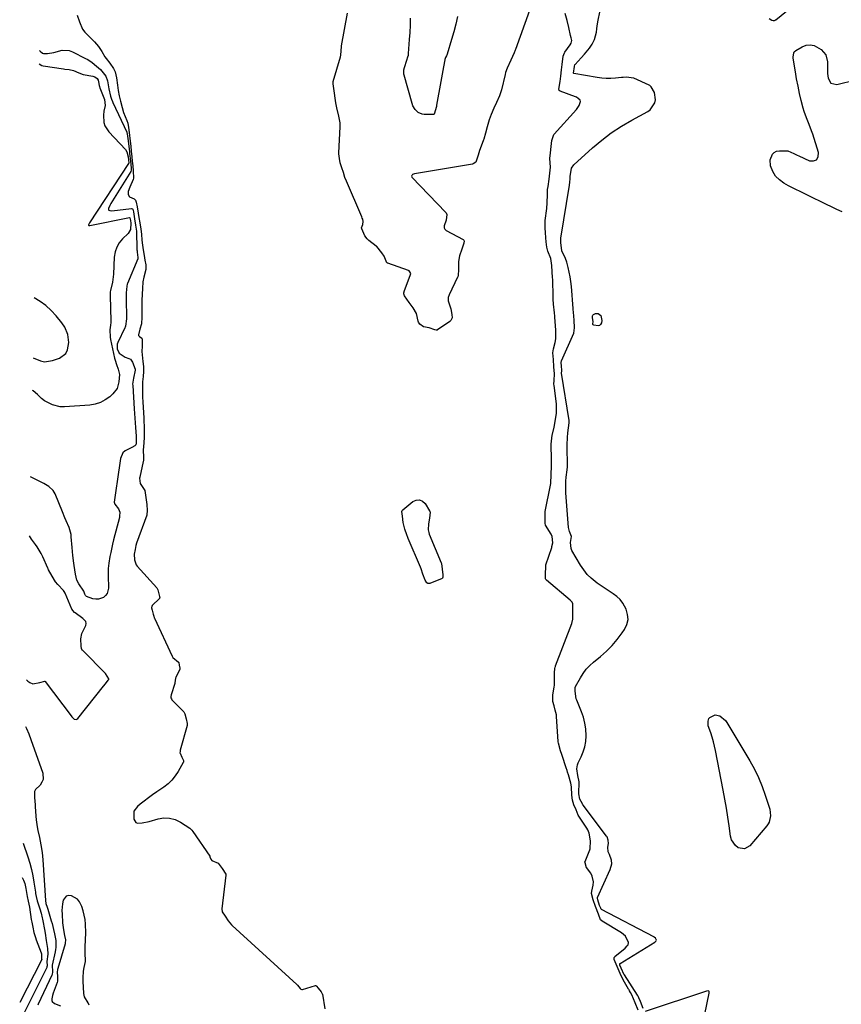
# Model space of a CAD drawing. Units: inches. Extents: x 1894452 to 1899718, y 373917 to 379811.
# Drawn here: x 1894489 to 1894951, y 375851 to 376405 of the extents above; entities that cross this region are included whole.
import ezdxf

# ---------------------------------------------------------------- set-up
doc = ezdxf.new("R2010")
doc.units = ezdxf.units.IN
doc.header["$MEASUREMENT"] = 0
for name, color, linetype in [('1', 7, 'Continuous'), ('7', 7, 'Continuous'), ('8', 7, 'Continuous')]:
    doc.layers.add(name, color=color, linetype=linetype)

msp = doc.modelspace()

# ---------------------------------------------------------------- linework, layer by layer
at = {"layer": '1', "color": 18}
msp.add_polyline3d([(1894492.42, 376033.85, 1618), (1894493.29, 376033.07, 1618), (1894494.26, 376032.32, 1618), (1894496.12, 376031.69, 1618), (1894500.02, 376032.45, 1618), (1894502.81, 376033.09, 1618), (1894502.92, 376033.08, 1618), (1894503.05, 376032.98, 1618), (1894517.52, 376013.53, 1618), (1894517.93, 376013.04, 1618), (1894519.37, 376011.81, 1618), (1894520.37, 376011.6, 1618), (1894520.83, 376011.79, 1618), (1894521.26, 376012.12, 1618), (1894535.81, 376030.25, 1618), (1894536.93, 376031.68, 1618), (1894538.5, 376033.7, 1618), (1894538.72, 376033.99, 1618), (1894538.79, 376034.13, 1618), (1894538.82, 376034.44, 1618), (1894536.96, 376037.34, 1618), (1894524.07, 376050.36, 1618), (1894523.86, 376050.6, 1618), (1894523.39, 376051.42, 1618), (1894523.14, 376052.77, 1618), (1894523.04, 376056.9, 1618), (1894523.6, 376059.95, 1618), (1894525.8, 376064.36, 1618), (1894526.08, 376065.52, 1618), (1894525.83, 376066.6, 1618), (1894525.18, 376067.38, 1618), (1894524.47, 376068.03, 1618), (1894524.09, 376068.32, 1618), (1894519.78, 376071.5, 1618), (1894519.41, 376071.8, 1618), (1894517.95, 376073.66, 1618), (1894516.19, 376078.15, 1618), (1894514.25, 376082.65, 1618), (1894513.59, 376083.6, 1618), (1894513.23, 376084.04, 1618), (1894510.06, 376087.45, 1618), (1894508.78, 376089.07, 1618), (1894506.89, 376092.23, 1618), (1894504.92, 376095.69, 1618), (1894504.59, 376096.37, 1618), (1894504.43, 376096.71, 1618), (1894501.6, 376103.01, 1618), (1894501.42, 376103.4, 1618), (1894500.64, 376104.97, 1618), (1894498.49, 376108.67, 1618), (1894497.63, 376110.01, 1618), (1894495.35, 376113, 1618), (1894494.1, 376114.89, 1618)], dxfattribs=at)
at = {"layer": '7', "color": 18}
for points in [[(1894520.91, 376407.87, 1618), (1894522.28, 376404.18, 1618), (1894523.92, 376400.06, 1618), (1894525.22, 376398.37, 1618), (1894526.43, 376397.11, 1618), (1894530.68, 376392.87, 1618), (1894532.93, 376390.3, 1618), (1894534.83, 376387.46, 1618), (1894536.56, 376384.48, 1618), (1894537.24, 376383.56, 1618), (1894539.32, 376380.96, 1618), (1894541.41, 376377.85, 1618), (1894542.28, 376376.02, 1618), (1894543.13, 376372.62, 1618), (1894543.61, 376368.42, 1618), (1894544.01, 376365.46, 1618), (1894544.67, 376362.46, 1618), (1894545.36, 376359.45, 1618), (1894546.21, 376355.85, 1618), (1894547.12, 376353.07, 1618), (1894548.95, 376348.52, 1618), (1894549.44, 376347.09, 1618), (1894549.94, 376344.62, 1618), (1894550.26, 376341.79, 1618), (1894550.78, 376336.91, 1618), (1894551.08, 376334.13, 1618), (1894551.39, 376331.36, 1618), (1894551.73, 376328.1, 1618), (1894551.96, 376325.81, 1618), (1894552.24, 376323.17, 1618), (1894552.54, 376320.27, 1618), (1894552.69, 376316.22, 1618), (1894552.44, 376315.47, 1618), (1894550.53, 376311.11, 1618), (1894549.74, 376308.62, 1618), (1894549.59, 376306.99, 1618), (1894550.45, 376305.72, 1618), (1894553.11, 376304.46, 1618), (1894553.83, 376303.7, 1618), (1894554.22, 376302.64, 1618), (1894554.66, 376300.03, 1618), (1894555.25, 376296.46, 1618), (1894555.65, 376294, 1618), (1894556.13, 376291.09, 1618), (1894556.71, 376287.52, 1618), (1894557.12, 376284.62, 1618), (1894557.41, 376281.27, 1618), (1894557.73, 376278.43, 1618), (1894558.15, 376275.78, 1618), (1894558.68, 376272.58, 1618), (1894559.11, 376269.92, 1618), (1894559.52, 376267.3, 1618), (1894559.62, 376264.82, 1618), (1894558.53, 376260.41, 1618), (1894557.93, 376257.78, 1618), (1894557.64, 376254.06, 1618), (1894557.55, 376250.96, 1618), (1894557.43, 376247.24, 1618), (1894557.38, 376244.13, 1618), (1894557.36, 376240.96, 1618), (1894557.29, 376237.87, 1618), (1894557.1, 376234.14, 1618), (1894556.31, 376231.11, 1618), (1894555.43, 376228.03, 1618), (1894555.49, 376227.67, 1618), (1894556.03, 376227.1, 1618), (1894557.26, 376226.15, 1618), (1894557.58, 376225.3, 1618), (1894557.58, 376224.15, 1618), (1894557.5, 376221.68, 1618), (1894557.4, 376218.71, 1618), (1894557.45, 376216.66, 1618), (1894557.98, 376212.97, 1618), (1894558.24, 376210.24, 1618), (1894558.25, 376207.36, 1618), (1894558.04, 376204.53, 1618), (1894557.76, 376201.59, 1618), (1894557.74, 376197.23, 1618), (1894557.79, 376192.47, 1618), (1894557.86, 376190.7, 1618), (1894557.88, 376190.27, 1618), (1894558.43, 376181.13, 1618), (1894558.46, 376180.58, 1618), (1894558.53, 376178.95, 1618), (1894558.57, 376176.72, 1618), (1894558.59, 376173.27, 1618), (1894558.61, 376170.4, 1618), (1894558.52, 376167.19, 1618), (1894558.07, 376163.11, 1618), (1894558.2, 376159.24, 1618), (1894558.28, 376157.92, 1618), (1894558.21, 376157.05, 1618), (1894558.16, 376156.76, 1618), (1894556.22, 376147.92, 1618), (1894556.12, 376147.33, 1618), (1894556.35, 376144.4, 1618), (1894558.97, 376140.42, 1618), (1894559.68, 376136.4, 1618), (1894560.1, 376132.5, 1618), (1894560.32, 376129.22, 1618), (1894560.15, 376126.72, 1618), (1894560.08, 376126.51, 1618), (1894554.42, 376110.74, 1618), (1894553.98, 376109.38, 1618), (1894553.51, 376107.27, 1618), (1894553.12, 376104.48, 1618), (1894553.17, 376101.4, 1618), (1894554.11, 376098.64, 1618), (1894554.72, 376097.85, 1618), (1894565.84, 376085.58, 1618), (1894566.03, 376085.34, 1618), (1894566.37, 376084.49, 1618), (1894567.32, 376080.7, 1618), (1894567.42, 376080.11, 1618), (1894567.3, 376079.77, 1618), (1894567.22, 376079.68, 1618), (1894563.23, 376075.61, 1618), (1894563.08, 376075.43, 1618), (1894562.95, 376075.24, 1618), (1894562.74, 376074.35, 1618), (1894563.1, 376073.09, 1618), (1894563.77, 376070.81, 1618), (1894564.07, 376069.68, 1618), (1894564.37, 376068.82, 1618), (1894564.49, 376068.54, 1618), (1894574.46, 376047.1, 1618), (1894574.86, 376046.41, 1618), (1894577.9, 376043.89, 1618), (1894578.1, 376043.52, 1618), (1894578.38, 376042.03, 1618), (1894578.67, 376040.46, 1618), (1894578.7, 376039.94, 1618), (1894578.63, 376039.6, 1618), (1894578.58, 376039.5, 1618), (1894576.47, 376035.09, 1618), (1894576.36, 376034.83, 1618), (1894575.94, 376032.12, 1618), (1894575.87, 376031.87, 1618), (1894573.89, 376025.41, 1618), (1894573.71, 376024.56, 1618), (1894573.73, 376023.7, 1618), (1894573.94, 376023.16, 1618), (1894574.28, 376022.66, 1618), (1894574.47, 376022.43, 1618), (1894574.67, 376022.21, 1618), (1894580.91, 376015.82, 1618), (1894581.61, 376014.64, 1618), (1894582.19, 376011.96, 1618), (1894582.83, 376009.24, 1618), (1894582.82, 376008.14, 1618), (1894578.96, 375994.22, 1618), (1894578.83, 375993.6, 1618), (1894578.8, 375992.84, 1618), (1894578.82, 375992.59, 1618), (1894579.89, 375990.27, 1618), (1894580.74, 375988.43, 1618), (1894580.78, 375987.96, 1618), (1894580.69, 375987.52, 1618), (1894580.59, 375987.31, 1618), (1894577.81, 375982.32, 1618), (1894576.14, 375979.76, 1618), (1894574.27, 375977.4, 1618), (1894572.08, 375975.31, 1618), (1894569.69, 375973.42, 1618), (1894565.83, 375970.78, 1618), (1894563.44, 375969.11, 1618), (1894561.07, 375967.41, 1618), (1894558.74, 375965.67, 1618), (1894556.42, 375963.89, 1618), (1894554.86, 375962.67, 1618), (1894552.86, 375959.92, 1618), (1894552.82, 375955.47, 1618), (1894553.32, 375954.43, 1618), (1894554, 375953.64, 1618), (1894554.96, 375953.24, 1618), (1894557.46, 375953.3, 1618), (1894561.48, 375954.19, 1618), (1894566.48, 375955.63, 1618), (1894569.76, 375956.12, 1618), (1894572.95, 375956.07, 1618), (1894576.03, 375955.22, 1618), (1894579.04, 375953.83, 1618), (1894584.37, 375950.45, 1618), (1894585.46, 375949.31, 1618), (1894586, 375948.51, 1618), (1894595.53, 375934.54, 1618), (1894595.68, 375934.3, 1618), (1894596.22, 375932.9, 1618), (1894596.63, 375932.28, 1618), (1894600.28, 375930.67, 1618), (1894602.49, 375927.62, 1618), (1894604.57, 375924.45, 1618), (1894604.62, 375924.18, 1618), (1894604.63, 375924.03, 1618), (1894604.62, 375923.89, 1618), (1894602.3, 375904.96, 1618), (1894602.52, 375903.34, 1618), (1894604.18, 375900.83, 1618), (1894605.89, 375898.33, 1618), (1894607.85, 375895.9, 1618), (1894608.07, 375895.7, 1618), (1894644.47, 375862.47, 1618), (1894644.96, 375861.99, 1618), (1894645.73, 375861.08, 1618), (1894646.42, 375860.18, 1618), (1894646.84, 375859.82, 1618), (1894647.37, 375859.65, 1618), (1894647.73, 375859.69, 1618), (1894655.07, 375861.78, 1618), (1894655.22, 375861.79, 1618), (1894655.44, 375861.7, 1618), (1894655.61, 375861.53, 1618), (1894656.45, 375860.44, 1618), (1894658.17, 375858.22, 1618), (1894658.82, 375857.18, 1618), (1894658.88, 375856.96, 1618), (1894660.37, 375848.8, 1618)], [(1894775.4, 376410.42, 1618), (1894767.58, 376388.64, 1618), (1894767.4, 376388.13, 1618), (1894766.79, 376386.63, 1618), (1894764.86, 376382.61, 1618), (1894762.79, 376378.12, 1618), (1894761.9, 376375.58, 1618), (1894761.64, 376374.54, 1618), (1894759.71, 376365.92, 1618), (1894759.54, 376365.23, 1618), (1894758.45, 376362.42, 1618), (1894756.83, 376358.81, 1618), (1894755.36, 376355.56, 1618), (1894753.76, 376351.95, 1618), (1894752.73, 376348.91, 1618), (1894751.67, 376344.98, 1618), (1894750.72, 376341.46, 1618), (1894749.69, 376338.06, 1618), (1894749.55, 376337.7, 1618), (1894747.64, 376332.66, 1618), (1894747.28, 376331.66, 1618), (1894746.48, 376329.12, 1618), (1894745.13, 376325.15, 1618), (1894743.76, 376324.18, 1618), (1894743.34, 376324.07, 1618), (1894710.77, 376318.6, 1618), (1894709.64, 376318.15, 1618), (1894709.31, 376317.9, 1618), (1894709.13, 376317.61, 1618), (1894709.04, 376317.32, 1618), (1894709.27, 376316.73, 1618), (1894728.39, 376296.87, 1618), (1894728.6, 376296.61, 1618), (1894728.98, 376295.72, 1618), (1894728.43, 376292.55, 1618), (1894727.42, 376289.31, 1618), (1894727.31, 376288.51, 1618), (1894727.39, 376288.16, 1618), (1894727.74, 376287.51, 1618), (1894728.59, 376286.77, 1618), (1894738.16, 376281.6, 1618), (1894738.34, 376281.47, 1618), (1894738.49, 376281.31, 1618), (1894738.63, 376280.9, 1618), (1894738.43, 376279.65, 1618), (1894737.29, 376276.2, 1618), (1894736.03, 376272.36, 1618), (1894735.42, 376269.26, 1618), (1894735.52, 376265.19, 1618), (1894735.19, 376260.97, 1618), (1894735.06, 376260.57, 1618), (1894734.97, 376260.38, 1618), (1894730.3, 376250.54, 1618), (1894729.71, 376248.92, 1618), (1894729.68, 376247.06, 1618), (1894731.2, 376242.58, 1618), (1894731.78, 376239.52, 1618), (1894731.87, 376237.54, 1618), (1894731.16, 376236.07, 1618), (1894730.55, 376235.52, 1618), (1894723.68, 376230.83, 1618), (1894723.44, 376230.71, 1618), (1894722.93, 376230.6, 1618), (1894722.14, 376230.77, 1618), (1894718.94, 376231.94, 1618), (1894715.82, 376232.48, 1618), (1894713.76, 376233.97, 1618), (1894713.05, 376235.04, 1618), (1894712.86, 376235.66, 1618), (1894711.91, 376240.02, 1618), (1894709.97, 376243.28, 1618), (1894707.7, 376246.1, 1618), (1894705.17, 376250, 1618), (1894704.79, 376251.16, 1618), (1894704.79, 376251.76, 1618), (1894704.85, 376252.06, 1618), (1894704.93, 376252.35, 1618), (1894708.47, 376261.86, 1618), (1894708.57, 376262.56, 1618), (1894708.16, 376263.53, 1618), (1894707.62, 376263.98, 1618), (1894707.29, 376264.14, 1618), (1894695.64, 376268.29, 1618), (1894695.47, 376268.37, 1618), (1894695.32, 376268.47, 1618), (1894695.19, 376268.59, 1618), (1894693.74, 376272.22, 1618), (1894692.41, 376274.1, 1618), (1894689.54, 376277.65, 1618), (1894689.24, 376277.89, 1618), (1894685.05, 376281.12, 1618), (1894684.73, 376281.37, 1618), (1894684.01, 376282.07, 1618), (1894682.79, 376283.73, 1618), (1894681.03, 376287.61, 1618), (1894680.91, 376288.15, 1618), (1894680.92, 376288.29, 1618), (1894681.72, 376290.01, 1618), (1894681.87, 376291.86, 1618), (1894681.57, 376293.13, 1618), (1894681.36, 376293.74, 1618), (1894681.12, 376294.35, 1618), (1894672.39, 376314.42, 1618), (1894671.61, 376316.51, 1618), (1894670.69, 376319.39, 1618), (1894669.87, 376321.98, 1618), (1894668.98, 376324.85, 1618), (1894668.47, 376327.29, 1618), (1894668.12, 376329.88, 1618), (1894668.13, 376330.42, 1618), (1894668.87, 376345.02, 1618), (1894668.88, 376345.46, 1618), (1894668.84, 376347.24, 1618), (1894668.18, 376351.08, 1618), (1894666.99, 376355.73, 1618), (1894666.49, 376358.59, 1618), (1894666.1, 376361.19, 1618), (1894665.67, 376364.07, 1618), (1894665.28, 376366.67, 1618), (1894664.91, 376369.27, 1618), (1894664.94, 376370.15, 1618), (1894665.03, 376370.58, 1618), (1894669.04, 376384.39, 1618), (1894669.28, 376385.43, 1618), (1894669.59, 376390.19, 1618), (1894669.67, 376390.71, 1618), (1894672.96, 376409.06, 1618)], [(1894836.48, 375848.05, 1618), (1894834.78, 375852.08, 1618), (1894832.86, 375856.52, 1618), (1894832.17, 375857.93, 1618), (1894831.66, 375858.88, 1618), (1894831.39, 375859.36, 1618), (1894831.11, 375859.82, 1618), (1894828.78, 375863.69, 1618), (1894826.99, 375867.29, 1618), (1894825.28, 375871.28, 1618), (1894823.57, 375875.26, 1618), (1894823.08, 375876.57, 1618), (1894822.98, 375877.14, 1618), (1894823.06, 375877.67, 1618), (1894823.2, 375877.89, 1618), (1894823.38, 375878.09, 1618), (1894829.27, 375882.86, 1618), (1894830.41, 375884.1, 1618), (1894830.85, 375884.79, 1618), (1894831.08, 375885.99, 1618), (1894829.43, 375889.54, 1618), (1894827.05, 375891.42, 1618), (1894816.25, 375898, 1618), (1894816, 375898.18, 1618), (1894815.41, 375898.85, 1618), (1894814.16, 375901.96, 1618), (1894812.6, 375906.27, 1618), (1894811.26, 375910.15, 1618), (1894810.36, 375913.69, 1618), (1894810.4, 375915.03, 1618), (1894811.16, 375918.34, 1618), (1894811.33, 375920.11, 1618), (1894810.66, 375923.44, 1618), (1894809.81, 375925, 1618), (1894807.47, 375928.2, 1618), (1894807.35, 375928.41, 1618), (1894807.2, 375928.78, 1618), (1894806.63, 375930.94, 1618), (1894806.61, 375931.36, 1618), (1894806.65, 375931.56, 1618), (1894806.68, 375931.66, 1618), (1894809.28, 375938.18, 1618), (1894809.46, 375938.68, 1618), (1894809.67, 375943.23, 1618), (1894808.94, 375947.64, 1618), (1894808.16, 375949.38, 1618), (1894807.55, 375950.41, 1618), (1894803.12, 375957.11, 1618), (1894802.75, 375957.74, 1618), (1894801.62, 375960.62, 1618), (1894800.25, 375963.43, 1618), (1894799.57, 375966.11, 1618), (1894799.17, 375968.87, 1618), (1894799.05, 375973.59, 1618), (1894798.67, 375975.64, 1618), (1894797.28, 375980.44, 1618), (1894796.84, 375981.89, 1618), (1894796.53, 375982.86, 1618), (1894796.37, 375983.34, 1618), (1894796.21, 375983.82, 1618), (1894793.53, 375991.77, 1618), (1894792.87, 375993.87, 1618), (1894791.63, 375998.17, 1618), (1894791.5, 375999, 1618), (1894791.48, 375999.21, 1618), (1894790.62, 376013.24, 1618), (1894790.52, 376014.22, 1618), (1894789.89, 376016.82, 1618), (1894789.18, 376019.25, 1618), (1894788.57, 376021.67, 1618), (1894788.47, 376023.58, 1618), (1894788.55, 376024.82, 1618), (1894788.61, 376025.31, 1618), (1894789.29, 376029.88, 1618), (1894789.4, 376030.73, 1618), (1894789.52, 376032.45, 1618), (1894789.53, 376033.31, 1618), (1894789.53, 376037.71, 1618), (1894789.65, 376040.21, 1618), (1894789.81, 376040.96, 1618), (1894789.93, 376041.33, 1618), (1894790.05, 376041.69, 1618), (1894799.25, 376065.6, 1618), (1894799.77, 376067.98, 1618), (1894799.77, 376072.6, 1618), (1894799.75, 376076.61, 1618), (1894799.34, 376077.53, 1618), (1894798.88, 376078.12, 1618), (1894798.61, 376078.4, 1618), (1894798.33, 376078.65, 1618), (1894784.9, 376090.01, 1618), (1894784.67, 376090.27, 1618), (1894784.48, 376090.77, 1618), (1894784.42, 376093.04, 1618), (1894784.51, 376097.89, 1618), (1894784.61, 376098.31, 1618), (1894784.67, 376098.52, 1618), (1894787.89, 376108.34, 1618), (1894788.04, 376108.83, 1618), (1894788.46, 376110.88, 1618), (1894788.14, 376114.52, 1618), (1894787.77, 376115.38, 1618), (1894787.54, 376115.79, 1618), (1894784.48, 376120.85, 1618), (1894784.4, 376121.01, 1618), (1894784.16, 376121.86, 1618), (1894784.14, 376123.7, 1618), (1894784.14, 376127.2, 1618), (1894784.22, 376128.17, 1618), (1894784.28, 376128.55, 1618), (1894787.15, 376143.35, 1618), (1894787.33, 376144.38, 1618), (1894787.57, 376149.34, 1618), (1894787.72, 376154.14, 1618), (1894787.86, 376158.49, 1618), (1894787.84, 376158.97, 1618), (1894787.5, 376165.18, 1618), (1894787.49, 376165.57, 1618), (1894787.51, 376166.53, 1618), (1894787.87, 376169.91, 1618), (1894788.01, 376170.62, 1618), (1894788.08, 376170.98, 1618), (1894788.12, 376171.15, 1618), (1894788.15, 376171.33, 1618), (1894789.2, 376176.09, 1618), (1894790.01, 376180.29, 1618), (1894790.52, 376183.87, 1618), (1894790.6, 376188.55, 1618), (1894790.53, 376189.11, 1618), (1894789.21, 376199.46, 1618), (1894789.14, 376200.26, 1618), (1894789.18, 376202.28, 1618), (1894789.44, 376206.05, 1618), (1894789.16, 376210.05, 1618), (1894788.81, 376214.03, 1618), (1894788.56, 376217.81, 1618), (1894788.9, 376220.18, 1618), (1894789.9, 376223.69, 1618), (1894790.27, 376225.68, 1618), (1894790.18, 376230.67, 1618), (1894789.69, 376237.85, 1618), (1894789.65, 376238.49, 1618), (1894789.48, 376240.39, 1618), (1894788.98, 376245.17, 1618), (1894788.92, 376245.76, 1618), (1894788.77, 376247.56, 1618), (1894788.66, 376249.96, 1618), (1894788.48, 376258.64, 1618), (1894788.47, 376259.06, 1618), (1894788.42, 376260.31, 1618), (1894788.18, 376263.53, 1618), (1894787.88, 376267.09, 1618), (1894787.44, 376271.04, 1618), (1894785.77, 376275.1, 1618), (1894785.15, 376277.41, 1618), (1894784.85, 376280.32, 1618), (1894784.66, 376282.66, 1618), (1894784.41, 376285.58, 1618), (1894784.21, 376288.03, 1618), (1894784.14, 376290.66, 1618), (1894784.21, 376291.72, 1618), (1894784.26, 376292.24, 1618), (1894785.08, 376299.06, 1618), (1894785.34, 376302.29, 1618), (1894785.43, 376306.92, 1618), (1894785.61, 376309.73, 1618), (1894785.81, 376311.47, 1618), (1894786.4, 376315.59, 1618), (1894786.81, 376319.03, 1618), (1894787.12, 376322.41, 1618), (1894786.92, 376327.14, 1618), (1894787.18, 376330.36, 1618), (1894787.56, 376334.03, 1618), (1894788.03, 376337.26, 1618), (1894788.81, 376340.14, 1618), (1894789.13, 376340.66, 1618), (1894789.33, 376340.9, 1618), (1894801.76, 376354.8, 1618), (1894803.36, 376357.04, 1618), (1894804.07, 376359.29, 1618), (1894803.8, 376360.1, 1618), (1894802.83, 376361.03, 1618), (1894801.77, 376361.68, 1618), (1894801.2, 376361.93, 1618), (1894792.67, 376365.1, 1618), (1894792.17, 376365.45, 1618), (1894791.84, 376366.33, 1618), (1894792.56, 376370.54, 1618), (1894793.06, 376373.47, 1618), (1894793.48, 376377.17, 1618), (1894793.78, 376380.18, 1618), (1894794.33, 376384.88, 1618), (1894795.09, 376386.64, 1618), (1894795.36, 376387.04, 1618), (1894798.34, 376391.16, 1618), (1894798.91, 376392.18, 1618), (1894799.17, 376393.61, 1618), (1894798.77, 376395.14, 1618), (1894798.42, 376396.37, 1618), (1894797.51, 376400.96, 1618), (1894796.65, 376404.9, 1618), (1894795.54, 376408.81, 1618)], [(1894924.27, 376387.23, 1622), (1894925.15, 376388.05, 1622), (1894928.69, 376390.12, 1622), (1894930.99, 376390.96, 1622), (1894933.26, 376391.26, 1622), (1894935.51, 376390.77, 1622), (1894939.44, 376388.54, 1622), (1894942.08, 376385.48, 1622), (1894942.97, 376381.55, 1622), (1894942.95, 376379.15, 1622), (1894943.1, 376375.08, 1622), (1894943.3, 376372.48, 1622), (1894944.97, 376369.57, 1622), (1894948.26, 376368.92, 1622), (1894958.9, 376371.44, 1622)], [(1894951.21, 376297.19, 1622), (1894948.27, 376298.59, 1622), (1894945.34, 376300, 1622), (1894942.41, 376301.43, 1622), (1894921.14, 376311.8, 1622), (1894918.44, 376313.32, 1622), (1894915.94, 376315.14, 1622), (1894913.81, 376317.32, 1622), (1894912.23, 376319.94, 1622), (1894910.97, 376323.17, 1622), (1894910.81, 376326.51, 1622), (1894912, 376329.58, 1622), (1894913.03, 376330.66, 1622), (1894914.39, 376331.27, 1622), (1894915.96, 376331.58, 1622), (1894920.61, 376331.47, 1622), (1894924.16, 376329.99, 1622), (1894925.91, 376329.06, 1622), (1894926.81, 376328.63, 1622), (1894932.8, 376325.92, 1622), (1894935.15, 376325.9, 1622), (1894936.9, 376326.55, 1622), (1894937.75, 376328.22, 1622), (1894938, 376330.56, 1622), (1894934.73, 376340.86, 1622), (1894934.09, 376342.72, 1622), (1894932.67, 376346.4, 1622), (1894931.11, 376350.02, 1622), (1894929.81, 376353.73, 1622), (1894929.29, 376355.62, 1622), (1894928.24, 376359.82, 1622), (1894927.29, 376363.85, 1622), (1894926.42, 376367.89, 1622), (1894925.65, 376371.96, 1622), (1894924.96, 376376.03, 1622), (1894923.78, 376383.59, 1622), (1894923.71, 376384.22, 1622), (1894924, 376386.71, 1622), (1894924.27, 376387.23, 1622)], [(1894499.61, 376380.5, 1622), (1894501.14, 376379.62, 1622), (1894501.89, 376379.45, 1622), (1894513.28, 376377.59, 1622), (1894514.09, 376377.47, 1622), (1894516.56, 376377.28, 1622), (1894518.94, 376376.81, 1622), (1894521.95, 376375.38, 1622), (1894524.36, 376374.56, 1622), (1894529.71, 376373.56, 1622), (1894530.85, 376373.18, 1622), (1894532.21, 376372.21, 1622), (1894532.83, 376371.3, 1622), (1894533.06, 376370.32, 1622), (1894533.43, 376368.39, 1622), (1894533.99, 376366.44, 1622), (1894534.06, 376366.25, 1622), (1894534.14, 376366.06, 1622), (1894536.4, 376360.34, 1622), (1894536.72, 376357.11, 1622), (1894535.88, 376353.82, 1622), (1894535.7, 376351.55, 1622), (1894535.99, 376347.54, 1622), (1894536.53, 376345.61, 1622), (1894538.72, 376342.19, 1622), (1894548.09, 376332.2, 1622), (1894548.9, 376331.05, 1622), (1894549.67, 376328.15, 1622), (1894549.86, 376326.3, 1622), (1894550.01, 376324.78, 1622), (1894549.98, 376324.52, 1622), (1894549.94, 376324.44, 1622), (1894549.9, 376324.36, 1622), (1894527.85, 376290.93, 1622), (1894527.32, 376289.92, 1622), (1894527.32, 376289.71, 1622), (1894527.39, 376289.64, 1622), (1894527.49, 376289.58, 1622), (1894527.63, 376289.56, 1622), (1894528.07, 376289.57, 1622), (1894550.45, 376293.93, 1622), (1894550.57, 376293.92, 1622), (1894550.66, 376293.84, 1622), (1894550.69, 376293.79, 1622), (1894550.96, 376292.39, 1622), (1894551.22, 376290.8, 1622), (1894550.93, 376287.21, 1622), (1894549.61, 376285.02, 1622), (1894546.54, 376282.05, 1622), (1894544.69, 376279.78, 1622), (1894543.23, 376277.34, 1622), (1894542.35, 376274.63, 1622), (1894541.87, 376271.75, 1622), (1894541.37, 376262.07, 1622), (1894540.8, 376257.6, 1622), (1894539.67, 376252.93, 1622), (1894539.59, 376252.16, 1622), (1894539.55, 376250.65, 1622), (1894539.55, 376249.88, 1622), (1894539.94, 376235.8, 1622), (1894539.94, 376235.54, 1622), (1894539.94, 376235.02, 1622), (1894539.76, 376233.46, 1622), (1894539.42, 376230.77, 1622), (1894539.46, 376226.76, 1622), (1894539.68, 376225.44, 1622), (1894542.01, 376214.92, 1622), (1894542.32, 376213.7, 1622), (1894543.05, 376211.29, 1622), (1894544.01, 376208.77, 1622), (1894544.75, 376205.63, 1622), (1894544.49, 376201.54, 1622), (1894543.45, 376197.81, 1622), (1894541.08, 376194.74, 1622), (1894539.33, 376193.19, 1622), (1894536.79, 376191.35, 1622), (1894534.1, 376189.89, 1622), (1894531.17, 376188.99, 1622), (1894528.08, 376188.45, 1622), (1894513.83, 376187.41, 1622), (1894511.49, 376187.46, 1622), (1894507.04, 376188.53, 1622), (1894502.66, 376190.92, 1622), (1894500.91, 376192.15, 1622), (1894498.61, 376194.38, 1622), (1894496.14, 376196.43, 1622), (1894495.79, 376196.67, 1622)], [(1894496.17, 376214.99, 1622), (1894500.35, 376213.28, 1622), (1894502.58, 376212.88, 1622), (1894507.13, 376213.53, 1622), (1894511.1, 376214.95, 1622), (1894514.65, 376217.56, 1622), (1894515.6, 376219.48, 1622), (1894516.26, 376223.7, 1622), (1894515.8, 376228.17, 1622), (1894514.07, 376232.35, 1622), (1894512.34, 376234.83, 1622), (1894509.07, 376238.78, 1622), (1894506.31, 376241.75, 1622), (1894503.35, 376244.47, 1622), (1894500.08, 376246.82, 1622), (1894496.88, 376248.78, 1622)], [(1894811.22, 376235.58, 1622), (1894810.91, 376237.53, 1622), (1894810.83, 376238.69, 1622), (1894810.98, 376239.15, 1622), (1894811.32, 376239.49, 1622), (1894812.43, 376239.96, 1622), (1894813.29, 376240.04, 1622), (1894814.07, 376239.92, 1622), (1894814.75, 376239.51, 1622), (1894815.43, 376238.82, 1622), (1894816.12, 376236.09, 1622), (1894815.85, 376234.67, 1622), (1894815.37, 376233.87, 1622), (1894814.76, 376233.29, 1622), (1894813.95, 376233.05, 1622), (1894811.51, 376233.41, 1622), (1894811.26, 376233.55, 1622), (1894811.09, 376233.73, 1622), (1894811.02, 376233.98, 1622), (1894811.22, 376235.58, 1622)], [(1894703.85, 376129.12, 1618), (1894703.97, 376129.29, 1618), (1894704.12, 376129.45, 1618), (1894709.85, 376134.22, 1618), (1894711.74, 376135.03, 1618), (1894713.53, 376135.22, 1618), (1894715.16, 376134.47, 1618), (1894716.69, 376133.1, 1618), (1894719.22, 376129.01, 1618), (1894719.33, 376128.8, 1618), (1894719.48, 376128.13, 1618), (1894719.12, 376124.92, 1618), (1894718.67, 376121.65, 1618), (1894718.38, 376118.35, 1618), (1894718.68, 376116.82, 1618), (1894719.03, 376115.85, 1618), (1894725.72, 376099.74, 1618), (1894725.88, 376099.31, 1618), (1894726.29, 376096.19, 1618), (1894726.59, 376092.87, 1618), (1894726.64, 376091.58, 1618), (1894726.44, 376091.14, 1618), (1894726.18, 376090.96, 1618), (1894719.35, 376088.12, 1618), (1894719.08, 376088.04, 1618), (1894718.26, 376088.03, 1618), (1894717.58, 376088.44, 1618), (1894716.74, 376089.9, 1618), (1894715.49, 376093.39, 1618), (1894714.47, 376096.39, 1618), (1894714.13, 376097.21, 1618), (1894707.19, 376113.38, 1618), (1894706.97, 376113.89, 1618), (1894706.4, 376115.46, 1618), (1894705.34, 376118.73, 1618), (1894704.36, 376122.3, 1618), (1894703.91, 376126, 1618), (1894703.68, 376128.49, 1618), (1894703.85, 376129.12, 1618)], [(1894879.83, 376014.13, 1622), (1894882.4, 376013.51, 1622), (1894885.65, 376011.01, 1622), (1894886.47, 376009.88, 1622), (1894899.3, 375988.34, 1622), (1894901.87, 375983.65, 1622), (1894904.22, 375978.86, 1622), (1894906.23, 375973.92, 1622), (1894908.02, 375968.88, 1622), (1894910.5, 375961.02, 1622), (1894910.98, 375957.4, 1622), (1894910.2, 375953.84, 1622), (1894909.62, 375952.79, 1622), (1894908.91, 375951.79, 1622), (1894899.36, 375940.45, 1622), (1894896.28, 375938.69, 1622), (1894892.8, 375939.33, 1622), (1894891.18, 375940.61, 1622), (1894889.02, 375943.88, 1622), (1894888.46, 375945.86, 1622), (1894887.68, 375951.62, 1622), (1894886.96, 375956.66, 1622), (1894886.18, 375961.69, 1622), (1894885.32, 375966.7, 1622), (1894884.39, 375971.7, 1622), (1894880.07, 375994.04, 1622), (1894879.52, 375996.56, 1622), (1894878.9, 375999.06, 1622), (1894878.16, 376001.54, 1622), (1894877.36, 376003.99, 1622), (1894875.98, 376008.05, 1622), (1894875.82, 376010.59, 1622), (1894876.35, 376012.1, 1622), (1894876.86, 376012.71, 1622), (1894879.83, 376014.13, 1622)], [(1894490.51, 375941.91, 1622), (1894493.2, 375934.24, 1622), (1894494.31, 375930.74, 1622), (1894495.29, 375927.21, 1622), (1894496.05, 375923.63, 1622), (1894496.68, 375920.02, 1622), (1894497.49, 375914.36, 1622), (1894497.62, 375913.55, 1622), (1894497.88, 375911.93, 1622), (1894498.4, 375909.53, 1622), (1894499.95, 375904.99, 1622), (1894500.75, 375902.51, 1622), (1894501.38, 375899.98, 1622), (1894501.56, 375899.12, 1622), (1894501.71, 375898.27, 1622), (1894502.54, 375893.43, 1622), (1894502.89, 375891.37, 1622), (1894503.6, 375887.25, 1622), (1894504.33, 375882.59, 1622), (1894504.41, 375879.53, 1622), (1894503.97, 375875.36, 1622), (1894504.02, 375872.85, 1622), (1894503.96, 375872.3, 1622), (1894503.9, 375872.12, 1622), (1894503.83, 375871.95, 1622), (1894490.39, 375844.98, 1622)], [(1894490.11, 375922.57, 1624), (1894490.42, 375921.96, 1624), (1894490.82, 375921.06, 1624), (1894491.48, 375919.22, 1624), (1894492.13, 375916.35, 1624), (1894492.93, 375911.89, 1624), (1894493.47, 375909.32, 1624), (1894494.14, 375905.88, 1624), (1894495.17, 375899.05, 1624), (1894495.41, 375897.58, 1624), (1894495.97, 375894.66, 1624), (1894496.66, 375891.77, 1624), (1894497.51, 375888.92, 1624), (1894498, 375887.52, 1624), (1894500.7, 375880.22, 1624), (1894500.84, 375879.73, 1624), (1894501, 375877.34, 1624), (1894501, 375876.8, 1624), (1894501.02, 375876.32, 1624), (1894500.99, 375876.2, 1624), (1894500.96, 375876.14, 1624), (1894488.65, 375852.25, 1624)], [(1894527.77, 375850.72, 1618), (1894527.08, 375852.01, 1618), (1894525.06, 375855.44, 1618), (1894524.82, 375856.39, 1618), (1894524.68, 375857.37, 1618), (1894524.32, 375864.26, 1618), (1894524.3, 375866.18, 1618), (1894524.59, 375870, 1618), (1894524.9, 375871.9, 1618), (1894525.62, 375875.39, 1618), (1894525.71, 375876.28, 1618), (1894525.57, 375877.59, 1618), (1894525.51, 375878.06, 1618), (1894525.5, 375878.3, 1618), (1894525.43, 375882.29, 1618), (1894525.43, 375883.6, 1618), (1894525.67, 375887.52, 1618), (1894525.86, 375891.44, 1618), (1894525.65, 375896.37, 1618), (1894525.4, 375898.9, 1618), (1894525, 375901.4, 1618), (1894524.36, 375903.86, 1618), (1894523.56, 375906.28, 1618), (1894522.26, 375908.94, 1618), (1894521.09, 375910.4, 1618), (1894517.83, 375912.37, 1618), (1894516.13, 375912.49, 1618), (1894514.8, 375912.15, 1618), (1894513.08, 375909.83, 1618), (1894512.74, 375907.9, 1618), (1894512.42, 375904, 1618), (1894512.46, 375902.04, 1618), (1894512.74, 375897.09, 1618), (1894512.85, 375895.8, 1618), (1894513.2, 375893.24, 1618), (1894513.92, 375889.93, 1618), (1894514.46, 375887.5, 1618), (1894514.27, 375885.59, 1618), (1894514.17, 375885.22, 1618), (1894510.06, 375871.37, 1618), (1894509.93, 375870.88, 1618), (1894509.73, 375869.41, 1618), (1894509.91, 375866.96, 1618), (1894509.91, 375864.31, 1618), (1894509.67, 375863.46, 1618), (1894507.47, 375857.56, 1618), (1894507.03, 375856.16, 1618), (1894506.67, 375854.43, 1618), (1894506.75, 375853.37, 1618), (1894506.97, 375852.9, 1618), (1894508.14, 375851.73, 1618), (1894511.63, 375850.33, 1618)]]:
    msp.add_polyline3d(points, dxfattribs=at)
at = {"layer": '8', "color": 18}
for points in [[(1894910.25, 376406.07, 1620), (1894911.75, 376405.14, 1620), (1894912.4, 376404.86, 1620), (1894912.73, 376404.79, 1620), (1894913.15, 376404.86, 1620), (1894913.56, 376405.04, 1620), (1894913.75, 376405.16, 1620), (1894913.93, 376405.29, 1620), (1894927.02, 376415.94, 1620)], [(1894734.96, 376407.04, 1620), (1894733.93, 376402.73, 1620), (1894732.78, 376398.44, 1620), (1894731.56, 376394.18, 1620), (1894729.09, 376385.91, 1620), (1894729.05, 376385.79, 1620), (1894728.97, 376385.57, 1620), (1894728.72, 376385.02, 1620), (1894728.23, 376384.01, 1620), (1894727.84, 376383, 1620), (1894727.79, 376382.77, 1620), (1894727.07, 376378.84, 1620), (1894726.69, 376376.76, 1620), (1894725.93, 376372.6, 1620), (1894725.56, 376370.52, 1620), (1894723.15, 376357.28, 1620), (1894723, 376356.51, 1620), (1894721.78, 376352.09, 1620), (1894721.66, 376351.94, 1620), (1894721.57, 376351.91, 1620), (1894721.52, 376351.91, 1620), (1894716.23, 376352.04, 1620), (1894715.02, 376352.22, 1620), (1894712.84, 376353.13, 1620), (1894711.04, 376354.81, 1620), (1894709.78, 376356.91, 1620), (1894709.35, 376358.08, 1620), (1894704.88, 376374.07, 1620), (1894704.75, 376374.68, 1620), (1894704.79, 376377.19, 1620), (1894705.07, 376378.42, 1620), (1894705.25, 376379.03, 1620), (1894707.23, 376384.96, 1620), (1894707.26, 376385.08, 1620), (1894707.35, 376386.13, 1620), (1894707.36, 376386.36, 1620), (1894707.95, 376394.17, 1620), (1894708.2, 376398.19, 1620), (1894708.4, 376402.22, 1620), (1894708.5, 376406.25, 1620)], [(1894839.41, 375848.85, 1620), (1894837.8, 375852.85, 1620), (1894836.92, 375854.88, 1620), (1894836.46, 375855.76, 1620), (1894836.2, 375856.2, 1620), (1894836.07, 375856.41, 1620), (1894828.74, 375867.79, 1620), (1894828.64, 375867.95, 1620), (1894826.97, 375871.6, 1620), (1894826.23, 375873.36, 1620), (1894826.13, 375873.96, 1620), (1894826.23, 375874.16, 1620), (1894826.32, 375874.24, 1620), (1894845.83, 375886.24, 1620), (1894846.02, 375886.37, 1620), (1894846.7, 375887.08, 1620), (1894846.75, 375887.34, 1620), (1894846.62, 375887.75, 1620), (1894846.29, 375888.41, 1620), (1894845.47, 375889.04, 1620), (1894845.26, 375889.16, 1620), (1894815.93, 375904.68, 1620), (1894815.74, 375904.81, 1620), (1894815.43, 375905.31, 1620), (1894814.86, 375906.88, 1620), (1894813.77, 375910.12, 1620), (1894813.63, 375911.03, 1620), (1894813.68, 375911.28, 1620), (1894813.72, 375911.4, 1620), (1894820.85, 375927.07, 1620), (1894821.62, 375930.24, 1620), (1894821.48, 375932.43, 1620), (1894820.41, 375935.52, 1620), (1894819.63, 375937.15, 1620), (1894819.43, 375939.62, 1620), (1894819.81, 375941.77, 1620), (1894819.68, 375943.6, 1620), (1894819.08, 375945.52, 1620), (1894818.79, 375945.94, 1620), (1894805.5, 375963.38, 1620), (1894805.37, 375963.58, 1620), (1894805.13, 375964.11, 1620), (1894803.63, 375966.7, 1620), (1894803.2, 375969.75, 1620), (1894803.2, 375970.47, 1620), (1894803.42, 375975.79, 1620), (1894803.41, 375976.45, 1620), (1894802.49, 375979.98, 1620), (1894802.02, 375983.77, 1620), (1894802.39, 375986.07, 1620), (1894802.82, 375987.17, 1620), (1894804.5, 375990.54, 1620), (1894805.67, 375993.36, 1620), (1894806.56, 375996.25, 1620), (1894807.03, 375999.23, 1620), (1894807.23, 376002.28, 1620), (1894807.01, 376006.22, 1620), (1894806.55, 376009.53, 1620), (1894805.71, 376012.76, 1620), (1894804.62, 376015.94, 1620), (1894802, 376022.36, 1620), (1894801.72, 376023.14, 1620), (1894801.11, 376027.57, 1620), (1894801.14, 376029.59, 1620), (1894801.28, 376030.06, 1620), (1894804.03, 376035.02, 1620), (1894805.58, 376037.48, 1620), (1894807.3, 376039.8, 1620), (1894809.27, 376041.9, 1620), (1894811.42, 376043.86, 1620), (1894815.38, 376047.07, 1620), (1894818.73, 376050.05, 1620), (1894821.9, 376053.21, 1620), (1894824.78, 376056.63, 1620), (1894827.46, 376060.22, 1620), (1894828.86, 376062.26, 1620), (1894830.13, 376065.01, 1620), (1894830.8, 376067.81, 1620), (1894830.56, 376070.67, 1620), (1894829.72, 376073.58, 1620), (1894827.86, 376076.93, 1620), (1894826.32, 376078.99, 1620), (1894824.45, 376080.76, 1620), (1894822.37, 376082.33, 1620), (1894820.13, 376083.77, 1620), (1894817.9, 376085.24, 1620), (1894815.71, 376086.75, 1620), (1894813.53, 376088.29, 1620), (1894810.14, 376090.98, 1620), (1894807.87, 376093.2, 1620), (1894805.89, 376095.68, 1620), (1894804.12, 376098.33, 1620), (1894799.25, 376106.72, 1620), (1894798.77, 376107.8, 1620), (1894798.43, 376111.22, 1620), (1894798.93, 376114.44, 1620), (1894797.84, 376117.35, 1620), (1894797.46, 376118.84, 1620), (1894797.36, 376119.6, 1620), (1894795.88, 376139.05, 1620), (1894795.76, 376143.49, 1620), (1894795.89, 376145.71, 1620), (1894796.11, 376147.92, 1620), (1894796.63, 376151.97, 1620), (1894796.76, 376153.8, 1620), (1894796.86, 376157.45, 1620), (1894796.59, 376162, 1620), (1894796.5, 376166.09, 1620), (1894796.68, 376170.24, 1620), (1894796.91, 376172.85, 1620), (1894797.35, 376175.6, 1620), (1894797.77, 376178.51, 1620), (1894797.75, 376179.11, 1620), (1894797.71, 376179.5, 1620), (1894797.68, 376179.7, 1620), (1894793.48, 376206.35, 1620), (1894793.46, 376206.48, 1620), (1894793.51, 376207.82, 1620), (1894793.39, 376210.66, 1620), (1894793.27, 376212.09, 1620), (1894793.26, 376212.8, 1620), (1894793.32, 376213.11, 1620), (1894793.36, 376213.26, 1620), (1894793.42, 376213.4, 1620), (1894800.24, 376228.89, 1620), (1894800.78, 376231.96, 1620), (1894800.48, 376236.31, 1620), (1894800.07, 376240.67, 1620), (1894799.95, 376242.21, 1620), (1894799.9, 376242.82, 1620), (1894798.94, 376255.26, 1620), (1894798.65, 376257.94, 1620), (1894798.27, 376260.6, 1620), (1894797.74, 376263.24, 1620), (1894797.11, 376265.86, 1620), (1894796.31, 376268.81, 1620), (1894795.59, 376271.04, 1620), (1894793.67, 376275.32, 1620), (1894793.02, 376279.88, 1620), (1894792.94, 376281.72, 1620), (1894792.98, 376282.14, 1620), (1894793.01, 376282.36, 1620), (1894797.95, 376312.29, 1620), (1894797.98, 376312.51, 1620), (1894798.09, 376313.62, 1620), (1894798.19, 376316.07, 1620), (1894798.3, 376317.04, 1620), (1894798.97, 376321.76, 1620), (1894800.25, 376323.72, 1620), (1894810.77, 376333.2, 1620), (1894815.99, 376337.56, 1620), (1894821.39, 376341.66, 1620), (1894827.08, 376345.35, 1620), (1894832.95, 376348.78, 1620), (1894842.03, 376353.65, 1620), (1894843.34, 376354.58, 1620), (1894845.91, 376358.46, 1620), (1894846.28, 376360.27, 1620), (1894845.65, 376364.33, 1620), (1894843.92, 376367.55, 1620), (1894843.32, 376368.06, 1620), (1894842.99, 376368.27, 1620), (1894842.64, 376368.46, 1620), (1894834, 376372.43, 1620), (1894829.77, 376373.01, 1620), (1894828.02, 376372.88, 1620), (1894827.15, 376372.8, 1620), (1894823.74, 376372.48, 1620), (1894821.17, 376372.33, 1620), (1894818.6, 376372.32, 1620), (1894816.04, 376372.51, 1620), (1894813.49, 376372.84, 1620), (1894800.41, 376375.04, 1620), (1894800.29, 376375.09, 1620), (1894800.22, 376375.21, 1620), (1894800.2, 376375.28, 1620), (1894800.69, 376378.94, 1620), (1894800.94, 376380.03, 1620), (1894801.07, 376380.21, 1620), (1894802.73, 376381.97, 1620), (1894804.52, 376383.93, 1620), (1894806.26, 376385.93, 1620), (1894809.07, 376389.25, 1620), (1894810.71, 376391.56, 1620), (1894811.95, 376394.11, 1620), (1894813.02, 376398.23, 1620), (1894813.23, 376400.14, 1620), (1894813.4, 376401.81, 1620), (1894813.95, 376405.11, 1620), (1894815.04, 376409.58, 1620)], [(1894499.76, 376388.05, 1620), (1894500.15, 376387.6, 1620), (1894501.44, 376386.55, 1620), (1894501.98, 376386.32, 1620), (1894504.31, 376386.34, 1620), (1894507.77, 376386.88, 1620), (1894512.58, 376388.18, 1620), (1894516.43, 376387.91, 1620), (1894518.32, 376387.23, 1620), (1894525.73, 376383.54, 1620), (1894526.62, 376383.06, 1620), (1894529.14, 376381.35, 1620), (1894530.75, 376380.09, 1620), (1894534.15, 376377.29, 1620), (1894537.01, 376373.54, 1620), (1894538.03, 376370.9, 1620), (1894538.83, 376366.4, 1620), (1894539.77, 376362.27, 1620), (1894540.28, 376360.59, 1620), (1894540.83, 376359.23, 1620), (1894541.04, 376358.79, 1620), (1894548.92, 376342, 1620), (1894548.98, 376341.85, 1620), (1894549.34, 376340.07, 1620), (1894549.52, 376338.34, 1620), (1894549.63, 376337.39, 1620), (1894549.65, 376337.2, 1620), (1894549.67, 376337.01, 1620), (1894550.36, 376331.18, 1620), (1894550.49, 376330.06, 1620), (1894550.93, 376325.89, 1620), (1894551.36, 376321.8, 1620), (1894551.36, 376320.63, 1620), (1894551.12, 376319.98, 1620), (1894539.95, 376301.9, 1620), (1894539.3, 376300.74, 1620), (1894538.56, 376299.02, 1620), (1894538.57, 376298.42, 1620), (1894538.74, 376298.19, 1620), (1894539.38, 376297.88, 1620), (1894540.53, 376297.8, 1620), (1894551.61, 376299.01, 1620), (1894551.79, 376299, 1620), (1894551.96, 376298.95, 1620), (1894552.23, 376298.72, 1620), (1894552.63, 376297.3, 1620), (1894553.28, 376293.35, 1620), (1894553.87, 376289.75, 1620), (1894554.26, 376286.3, 1620), (1894554.6, 376275.94, 1620), (1894554.61, 376275.77, 1620), (1894554.64, 376275.29, 1620), (1894554.74, 376274.54, 1620), (1894555, 376272.96, 1620), (1894555.19, 376271.56, 1620), (1894555.09, 376270.92, 1620), (1894555.04, 376270.8, 1620), (1894549.34, 376256.96, 1620), (1894549.19, 376256.58, 1620), (1894548.85, 376255.4, 1620), (1894548.57, 376251.62, 1620), (1894548.48, 376247.51, 1620), (1894548.48, 376246.75, 1620), (1894548.49, 376246.38, 1620), (1894548.63, 376239.3, 1620), (1894548.64, 376238.93, 1620), (1894548.63, 376237.06, 1620), (1894548.17, 376232.96, 1620), (1894547.89, 376232.25, 1620), (1894547.73, 376231.9, 1620), (1894543.86, 376223.67, 1620), (1894543.56, 376222.81, 1620), (1894543.44, 376220.16, 1620), (1894544.59, 376217.76, 1620), (1894548.03, 376215.37, 1620), (1894550.04, 376214.73, 1620), (1894550.89, 376214.24, 1620), (1894552.11, 376212.67, 1620), (1894553.65, 376208.71, 1620), (1894553.66, 376208.13, 1620), (1894552.65, 376203.52, 1620), (1894552.19, 376200.25, 1620), (1894552.21, 376199.43, 1620), (1894552.99, 376186.28, 1620), (1894553.16, 376183.66, 1620), (1894553.33, 376181.04, 1620), (1894553.52, 376178.42, 1620), (1894553.72, 376175.8, 1620), (1894554.11, 376170.91, 1620), (1894554.12, 376170.74, 1620), (1894554.15, 376170.23, 1620), (1894554.17, 376169.34, 1620), (1894554.18, 376167.54, 1620), (1894554.14, 376166.63, 1620), (1894553.96, 376166.15, 1620), (1894553.32, 376165.49, 1620), (1894552.72, 376165.08, 1620), (1894552.39, 376164.92, 1620), (1894547.98, 376162.79, 1620), (1894546.73, 376161.62, 1620), (1894545.37, 376158.43, 1620), (1894543.49, 376145.51, 1620), (1894542.93, 376141.63, 1620), (1894542.37, 376137.76, 1620), (1894541.84, 376133.88, 1620), (1894541.9, 376133.27, 1620), (1894542.17, 376132.74, 1620), (1894544.22, 376130.17, 1620), (1894544.91, 376128.16, 1620), (1894544.84, 376125.97, 1620), (1894544.7, 376125.25, 1620), (1894541.41, 376112.55, 1620), (1894540.84, 376110.22, 1620), (1894539.82, 376105.55, 1620), (1894539.37, 376103.19, 1620), (1894538.72, 376099.44, 1620), (1894538.42, 376096.53, 1620), (1894538.34, 376093.6, 1620), (1894538.35, 376092.63, 1620), (1894538.51, 376085.44, 1620), (1894537.82, 376082.49, 1620), (1894536.94, 376081.3, 1620), (1894535.79, 376080.25, 1620), (1894532.91, 376079.18, 1620), (1894531.39, 376079.2, 1620), (1894529.85, 376079.51, 1620), (1894526.29, 376080.74, 1620), (1894526.02, 376080.89, 1620), (1894525.69, 376081.24, 1620), (1894525.33, 376082.05, 1620), (1894524.68, 376083.77, 1620), (1894521.89, 376087.8, 1620), (1894520.86, 376090.01, 1620), (1894520.04, 376093.41, 1620), (1894519.27, 376098.11, 1620), (1894519.11, 376099.43, 1620), (1894518.59, 376103.9, 1620), (1894518.17, 376108.38, 1620), (1894517.67, 376114.39, 1620), (1894517.53, 376115.73, 1620), (1894516.49, 376119.59, 1620), (1894514.82, 376123.32, 1620), (1894514.09, 376124.98, 1620), (1894512.7, 376128.32, 1620), (1894508.58, 376138.44, 1620), (1894507.51, 376140.34, 1620), (1894505.09, 376142.58, 1620), (1894503.21, 376143.78, 1620), (1894502.23, 376144.3, 1620), (1894495.09, 376147.83, 1620), (1894494.79, 376148.03, 1620)], [(1894491.87, 376007.6, 1620), (1894492.45, 376006.44, 1620), (1894493.74, 376003.42, 1620), (1894494.91, 376000.36, 1620), (1894501.59, 375981.35, 1620), (1894501.8, 375977.8, 1620), (1894501.15, 375976.19, 1620), (1894500.11, 375974.67, 1620), (1894497.56, 375972.08, 1620), (1894496.96, 375971.09, 1620), (1894497.02, 375967.66, 1620), (1894497.26, 375963.47, 1620), (1894497.32, 375962.63, 1620), (1894497.72, 375957.15, 1620), (1894497.92, 375955.13, 1620), (1894498.5, 375951.11, 1620), (1894498.89, 375949.12, 1620), (1894499.74, 375945.13, 1620), (1894500.58, 375940.95, 1620), (1894501.27, 375936.73, 1620), (1894501.5, 375934.62, 1620), (1894501.68, 375932.49, 1620), (1894503.16, 375909.76, 1620), (1894503.43, 375908.06, 1620), (1894504.14, 375905.86, 1620), (1894504.31, 375905.3, 1620), (1894504.48, 375904.75, 1620), (1894506.37, 375898.31, 1620), (1894506.83, 375896.67, 1620), (1894507.7, 375893.38, 1620), (1894508.3, 375890.9, 1620), (1894508.9, 375887.12, 1620), (1894508.92, 375883.3, 1620), (1894508.77, 375882.04, 1620), (1894508.55, 375880.78, 1620), (1894506.99, 375873.37, 1620), (1894507.01, 375869.56, 1620), (1894506.82, 375868.03, 1620), (1894506.71, 375867.74, 1620), (1894499.1, 375851.36, 1620), (1894498.88, 375850.85, 1620)], [(1894866.91, 375811.2, 1620), (1894876.39, 375857.55, 1620), (1894876.46, 375858.15, 1620), (1894876.42, 375858.52, 1620), (1894876.34, 375858.64, 1620), (1894876.06, 375858.76, 1620), (1894875.18, 375858.66, 1620), (1894874.93, 375858.6, 1620), (1894840.49, 375847.24, 1620)]]:
    msp.add_polyline3d(points, dxfattribs=at)

doc.saveas('drawing.dxf')
